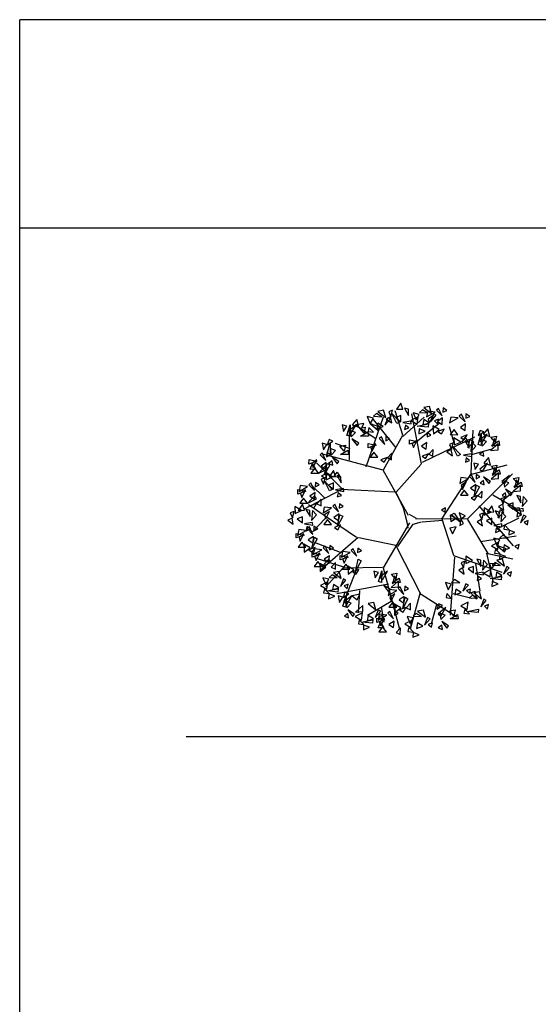
# Model space of a CAD drawing. Extents: x 187256 to 187773, y 1652141 to 1670917.
# Drawn here: x 187463 to 187473, y 1670639 to 1670658 of the extents above; entities that cross this region are included whole.
import ezdxf

# ---------------------------------------------------------------- set-up
doc = ezdxf.new("R2010")
doc.units = 0
doc.header["$LTSCALE"] = 2.5
doc.header["$MEASUREMENT"] = 0
for name, color, linetype in [('ARV1', 72, 'CONTINUOUS'), ('BR', 12, 'CONTINUOUS'), ('TXT', 5, 'CONTINUOUS')]:
    doc.layers.add(name, color=color, linetype=linetype)

# ---------------------------------------------------------------- blocks, each defined once
blk = doc.blocks.new('ARV1')
at = {"layer": 'ARV1', "color": 32}
for p, q in [((-0.0003244494821639243, 0.003157934068144685), (-0.0006070927207653121, 0.004054905267680597)), ((-0.001680835000817726, 0.001988239213285725), (-0.001032675143882056, 0.003829452886662255)), ((-0.0005681914903887808, 0.002691397480135693), (-0.001406153510683072, 0.00373537152423542)), ((-0.0003136431289987307, 0.003103399882462776), (0.0004691883865413082, 0.003820406706046109)), ((0.0003747550357027229, 0.002094621579257216), (1.293262398549544e-05, 0.003943572629254932)), ((0.0002259280840193334, 0.002945617029422865), (0.001028337813850921, 0.003592896358176612)), ((0.001602940122370722, 0.002783456824128949), (0.001403074279523242, 0.003463180738029203)), ((0.002213287509354789, 0.001761055434324144), (0.002284924375220765, 0.00333588560205933)), ((-0.002289515937696773, 0.002227668021833162), (-0.002297012840206225, 0.003241291396056001)), ((-0.00103555923783949, 0.001871227165090916), (-0.0003244494821639243, 0.003157934068144685)), ((0.0004056776578669208, 0.002152990254548515), (0.002346463022059542, 0.003089495351769722)), ((0.002267380652968054, 0.002447175471865792), (0.002936966052282219, 0.002631857048039921)), ((-0.002532487468235534, 0.001128521721496023), (-0.003516675348472109, 0.002130275862519015)), ((-0.0005754333404079937, 0.001036210135345828), (0.0003592458054888503, 0.002085667321018336)), ((0.002178200064850255, 0.001706210602611558), (0.003537838539438898, 0.002057665238481166)), ((0.001137272544518009, 7.541632088359229e-05), (0.002232293208462632, 0.001761055434324144)), ((-0.002597528208017064, 0.001131485923935971), (-0.003997189572854776, 0.000406110185754871)), ((-0.003218772162381089, 0.0008352719417035193), (-0.003713503798615125, 0.001322809119425949)), ((-0.0005997144317473335, 0.001042449186255512), (-0.002607031057571429, 0.001147945342179435)), ((0.003360939340057545, 0.0007234807609119986), (0.003802456350084693, 0.001093963195538672)), ((-0.000567449310498791, 0.001022213883422163), (-0.0003122539183801898, 0.0004641561896951973)), ((0.003008602918147307, 0.0009462179345993693), (0.003890174961348247, 0.0004458987555111538)), ((-0.002033148793215478, -0.0006299175376962562), (-0.003814578680278569, 0.0005825993423764775)), ((-0.0003122539183801898, 0.0004641561896951973), (-0.0001743897410286799, -5.235596144070875e-05)), ((0.002496911019108428, 0.0005387991847378704), (0.003767368905579271, -0.0009431305537714874)), ((-0.003177780090961146, 9.170888677112465e-05), (-0.003666505346534787, -0.0004212419674336498)), ((0.000180537183641416, 7.115781383082442e-05), (-7.612484866159619e-05, 0.0002160057866495979)), ((0.000397599930960002, -5.235596144070875e-05), (0.001164652747500217, 9.400926195057835e-06)), ((0.001119728822265298, 5.75078044067201e-05), (0.001561245832294222, -0.001276676673163335)), ((0.002072937731333102, 3.848000564876664e-05), (0.002831703718765066, -0.001220712559171444)), ((0.003238133284287681, -0.0002760383149860157), (0.003979355549466934, 9.444411964154575e-05)), ((-0.0001743897410286799, -5.235596144070875e-05), (-0.0001347904560451418, -0.000280295019441601)), ((-0.00196713872654497, -0.000627512976396849), (-0.003387466100338354, -0.001865335901600984)), ((-0.0005754333404079937, -0.0009211945265332755), (-0.001951629496331986, -0.0006364672346357292)), ((0.00254954218586656, -0.0007763574940751194), (0.003872631239096425, -0.0005726481191439259)), ((-0.002629708929053454, -0.001181898622405475), (-0.003591474136013684, -0.0008106310765041425)), ((-0.0005686959713204764, -0.000945342093919832), (0.0003435999905598841, -0.002736477363284306)), ((-0.002496567281558004, -0.001728072426548932), (-0.003508929163237529, -0.001408623859000313)), ((0.001596333276799644, -0.001350549303632986), (0.001436977799670114, -0.003499571280926927)), ((0.001561245832294222, -0.001294585189641095), (0.003343395617803946, -0.001905713314433788)), ((0.002779072552006934, -0.001202804042693684), (0.003008602918147307, -0.002239259433826524)), ((0.002831703718765066, -0.001220712559171444), (0.003749825183326561, -0.001424421934102638)), ((-0.002538392095150055, -0.001764698095753969), (-0.003173870321110162, -0.002457959920358688)), ((-0.001068516352043414, -0.001737183757520411), (-0.002538392095150055, -0.001764698095753969)), ((-0.002012488554027581, -0.001742516572841302), (-0.002497615586963153, -0.00299019999187311)), ((0.002372642986484319, -0.001591194993799006), (0.002531998463613849, -0.002609741868454085)), ((-0.0008472138768396142, -0.002354514984804323), (-0.002765831620247017, -0.002713798919672383)), ((-0.001923494984146235, -0.002589013546437924), (-0.001973258916692533, -0.003416172075247692)), ((0.0003231495448372534, -0.002662208910888308), (-5.230104951747805e-05, -0.004015417687780909)), ((0.0003531028401133618, -0.002720017945039954), (0.001681127339085986, -0.003569472374594929)), ((0.001543702110041512, -0.002702642297680802), (0.002232293208462632, -0.00286941535737717)), ((-0.0007502248390003352, -0.00300136254321326), (-0.001624299979692712, -0.003514666738347882)), ((0.0009202536508632342, -0.003109924000350928), (0.0007453998877839929, -0.003782142754246598))]:
    blk.add_line(p, q, dxfattribs=at)
at = {"layer": 'ARV1'}
for p, q in [((-0.001345776158690359, 0.003037575274643212), (-0.002037234491324202, 0.003494251368826307)), ((-0.002272788097869682, 0.002644168900729271), (-0.002814393802927473, 0.002841292630303416)), ((-0.001119289100735887, -0.003195126248421998), (-0.001019200405707021, -0.003762732412622816))]:
    blk.add_line(p, q, dxfattribs=at)
for points in [[(-0.0009528452366072138, 0.003812869295102717), (-0.001029831295177086, 0.004077865384252144), (-0.001245121346135303, 0.004035705177813265)], [(-0.0007586688610383696, 0.003837515192919527), (-0.0006990317735895424, 0.004077477045324018), (-0.0008430720663814562, 0.004023792197270781)], [(-0.0003170453809313578, 0.004120987336461157), (-0.0003876280770191975, 0.004341691263297642), (-0.0005538772926318991, 0.004110730704964149)], [(-0.0001099100257424546, 0.003887127258139111), (-0.0001156029537860981, 0.004113418983821449), (-0.0002590912930755529, 0.004155356403094723)], [(0.0005985549091689357, 0.003976422522000478), (0.000403754614403784, 0.004091718661143107), (0.0002920464942595125, 0.003992376089497762)], [(0.0007459718682016891, 0.003951660297803139), (0.000668985809632705, 0.004216656386952566), (0.0004536957586744883, 0.004174496180513687)], [(0.0008781422374188885, 0.004009903040195661), (0.0006040876989152899, 0.004042212333042139), (0.000559063271109661, 0.003827503018038358)], [(0.0009994749978692319, 0.00414685467504694), (0.0009207194894593762, 0.004077597629631891), (0.001133058261724162, 0.003864957118399959)], [(0.001167206310126456, 0.004163144729021129), (0.001161543103804785, 0.004000793623810894), (0.00130698426056286, 0.004067502995741323)], [(-0.001946036641405247, 0.003446694547763807), (-0.002022059437833956, 0.003730992246843146), (-0.002197496660361953, 0.003531760001031836)], [(-0.001408406764436432, 0.003786226107879154), (-0.00163291646113306, 0.003843563149982687), (-0.001525430213740631, 0.003580070668460111)], [(-0.001100262195640855, 0.003837631519300055), (-0.001295062490406007, 0.003952927658443572), (-0.001406770610550279, 0.003853585086798228)], [(-0.0007794501499112094, 0.003754460965591067), (-0.0008739129113073396, 0.003800021421622946), (-0.0009870549921422445, 0.003521628514444375)], [(-0.0007295985438360297, 0.003605519956688008), (-0.0007762247581770687, 0.003834868624094101), (-0.0009316506297110116, 0.003750572648770545)], [(-0.0005418852048717504, 0.003591221488510543), (-0.0007241193014269065, 0.003958861786309109), (-0.0004349513894195134, 0.003643879731575206)], [(-0.0003896122015780712, 0.003651087494257022), (-0.0003878377809098943, 0.003884377086975421), (-0.0005809966464362937, 0.0038061371392486)], [(-1.010130939027576e-05, 0.00357109572517289), (-2.16325873787504e-05, 0.00367533582337054), (-0.0003176241961759807, 0.003623444506707374)], [(0.0002429978537556998, 0.003829327063469501), (-2.139045558857688e-05, 0.003700085161747468), (0.0002078434954611019, 0.003566206475970057)], [(0.0002904103403733593, 0.003925017110578688), (6.590064367673065e-05, 0.00398235415268311), (0.0001733868910682723, 0.003718861671160534)], [(0.0006501222828867448, 0.003614084443311016), (0.0004533552543910524, 0.00373942365958535), (0.0004171291472423455, 0.003534193286802045)], [(0.0007979168919374224, 0.00388377286339403), (0.0006158516203780273, 0.003749264159459864), (0.0006638386965245324, 0.003607684177929338)], [(0.0009193669548985817, 0.003893251968291489), (0.0008249041935024515, 0.003938812424323368), (0.0007117621126675466, 0.003660419517143909)], [(0.0009997016088969524, 0.003745111824045688), (0.0008479660224574026, 0.003687092300810102), (0.000966056258394854, 0.003579120237022559)], [(0.001151725510111223, 0.003790137725726561), (0.0009596442522039617, 0.003657729368740315), (0.001134556989429658, 0.003544427245601556)], [(0.001727550789823784, 0.003791642995626399), (0.001453496251320185, 0.003823952288472876), (0.001408471823514557, 0.003609242973469096)], [(0.001848883550274127, 0.003928594630477678), (0.001770128041864272, 0.003859337585062628), (0.00198246681412817, 0.003646697073831584)], [(0.002016614862531352, 0.003944884684451866), (0.002010951656209681, 0.003782533579241631), (0.002156392812967756, 0.003849242951172061)], [(-0.002514745637765881, 0.003287756464026126), (-0.002391939581996905, 0.003486988709838323), (-0.002562990873961279, 0.003531760001031836)], [(-0.002387553651433283, 0.003148965461325703), (-0.002269133526227041, 0.003541833541550021), (-0.002273519456790662, 0.003114267710651264)], [(-0.002239893989139485, 0.003218360962676359), (-0.002051298974921512, 0.003531760001031836), (-0.00233492248467515, 0.003307903545063384)], [(-0.002235508058575864, 0.003088524218214816), (-0.002074690604592089, 0.003257535842470682), (-0.002269133526227041, 0.003332527755219639)], [(-0.001861241983850181, 0.003381776175533036), (-0.001761827557750895, 0.003591081961863418), (-0.002041065136940912, 0.003536237130150832)], [(-0.001913873150608314, 0.003417593208487668), (-0.001709196390992762, 0.003456768088281992), (-0.001751593719770295, 0.003232911632314428)], [(-0.00159077626578652, 0.003114267710651264), (-0.001889019544083492, 0.003114267710651264), (-0.001620015802874075, 0.003277682923507941)], [(-0.001402592775340938, 0.003261484312443885), (-0.001574299609159002, 0.003439402934373392), (-0.001605262486139569, 0.003288834115864114)], [(-0.001175268496809156, 0.003446037305784744), (-0.001519069805501427, 0.003570888003706196), (-0.001244879459497472, 0.003335571913475777)], [(-0.001048694821923046, 0.003475293440610594), (-0.001245461850418739, 0.003600632656884928), (-0.001281687957567446, 0.003395402284101623)], [(-9.300407994539128e-05, 0.003424377322766903), (-0.0002227193340433864, 0.003522172548228619), (-0.0002515388227091186, 0.003364779068517842)], [(0.0006200277210095528, 0.003453257444577362), (0.0002117248639303959, 0.003493969008209641), (0.0006321636654580409, 0.003571834214233904)], [(0.0005082675018734939, 0.003301763559433235), (0.0002891481814386587, 0.003383992134253555), (0.0002780839858433914, 0.003207525149880874)], [(0.0007949069121004904, 0.003499001718951122), (0.0008109633991408849, 0.003205153396678151), (0.001023555553621325, 0.003364138561623209)], [(0.001210806849254897, 0.00338090979402339), (0.0009800594357058934, 0.003292062149431674), (0.001106677416558011, 0.003204898190234617)], [(0.001574649418504936, 0.003361680979034221), (0.001434394285821039, 0.003177234135569806), (0.001718943734549949, 0.003173601997629172)], [(0.002001134062516119, 0.003571877681158186), (0.001809052804608857, 0.003439469324171052), (0.001983965541834554, 0.003326167201032293)], [(0.00247351938943785, 0.003140011203087711), (0.002681120102761891, 0.00327432507666825), (0.00253930834788596, 0.003333647037499832)], [(0.002904802561485287, 0.00310979058153138), (0.002828779765056577, 0.003394088280611607), (0.002653342542529469, 0.003194856034799409)], [(-0.003114156148068314, 0.002803107236855285), (-0.002906555434744273, 0.002937421110435823), (-0.003048367189620205, 0.002996743071267405)], [(-0.002013287576707601, 0.002770648050740343), (-0.001950422571968868, 0.002854594221728179), (-0.002201882590924686, 0.003019128716865049)], [(-0.001114543533589529, 0.003096967896556224), (-0.001193299041998497, 0.003027710851141174), (-0.0009809602697345987, 0.002815070339909242)], [(-0.0009468122213314167, 0.003113257950530413), (-0.000952475427653976, 0.002950906845320178), (-0.0008070342708959011, 0.003017616217250607)], [(-6.935585033351899e-05, 0.002986168326742922), (0.0002225386089453885, 0.002924958215722251), (-7.427735086862342e-05, 0.002820230804902346)], [(0.0002131261501783221, 0.002972677087603737), (3.106087861892703e-05, 0.00283816838366957), (7.904795476543214e-05, 0.002696588402139044)], [(0.0005824155683682442, 0.003252048953230835), (0.0005767523620456849, 0.003089697848020601), (0.0007221935188037598, 0.00315640721995103)], [(0.001822287765632868, 0.002901549289234362), (0.00157241413733944, 0.00305700930712427), (0.001580636844024763, 0.002791671609248647)], [(0.002060215401659793, 0.003162649749455015), (0.001829467988110789, 0.003073802104863299), (0.001956085968963794, 0.002986638145665355)], [(0.001865655982442593, 0.002902308142725518), (0.001988215293957207, 0.003070850310430417), (0.002110351493291862, 0.002878517278483317)], [(0.002135686422611638, 0.002678302395911603), (0.002129993494567994, 0.00290459412159394), (0.001986505155279428, 0.002946531540866326)], [(0.002308823894347167, 0.00290191257016148), (0.002091204017636183, 0.002697974730833552), (0.002175745790772954, 0.003001158228359779)], [(0.00246328555145725, 0.002812061495094165), (0.002581705676663493, 0.003204929575318483), (0.002577319746099871, 0.002777363744418837)], [(0.002610945213751048, 0.002881456996443932), (0.002799540227969022, 0.003194856034799409), (0.002515916718215383, 0.002970999578831846)], [(0.00261533114431467, 0.00275162025198239), (0.002776148598298445, 0.002920631876238255), (0.002581705676663493, 0.0029956237889881)], [(0.002936966052282219, 0.003080689242256129), (0.003141642811897771, 0.003119864122050453), (0.003099245483119351, 0.002896007666082001)], [(0.003260062937103125, 0.002777363744418837), (0.002961819658807041, 0.002777363744418837), (0.00323082340001557, 0.002940778957275514)], [(0.002980825357913996, 0.002732592453225324), (0.003131408973917171, 0.00290160407748119), (0.003055386177487573, 0.003030321539663428)], [(-0.0032515819723824, 0.00261394853156216), (-0.003128775916612536, 0.002813180777374358), (-0.003299827208576911, 0.002857952068567871)], [(-0.003124389986049803, 0.002475157528861738), (-0.003005969860842672, 0.002868025609086056), (-0.003010355791406294, 0.002440459778187298)], [(-0.002972344393191495, 0.002414716285750851), (-0.002811526939208608, 0.002583727910006717), (-0.003005969860842672, 0.002658719822755673)], [(-0.002650709485224834, 0.002743785276023702), (-0.002446032725609282, 0.002782960155818026), (-0.002488430054386814, 0.002559103699850462)], [(-0.00232761260040304, 0.002440459778187298), (-0.002625855878699124, 0.002440459778187298), (-0.002356852137490595, 0.002603874991043975)], [(-0.00159858364003318, 0.002847377324042499), (-0.001306689180753384, 0.002786167213021828), (-0.001603505140568284, 0.002681439802201924)], [(-0.001316101639520451, 0.002833886084903314), (-0.001498166911081622, 0.002699377380970036), (-0.001450179834934229, 0.00255779739943951)], [(0.0005669347683530113, 0.002879041949936267), (0.0003748535104448614, 0.002746633592950021), (0.000549766247671446, 0.002633331469811262)], [(0.0007993385787545826, 0.002626741370640007), (0.0006382572112069163, 0.002456954421395929), (0.0007964786099994292, 0.002378030394875497)], [(0.001515997904518063, 0.002396695094459611), (0.001469371690177024, 0.002626043761866592), (0.001313945818643081, 0.002541747786543036)], [(0.001486927587315723, 0.00262869033069113), (0.00154656467476455, 0.002868652183096509), (0.001402524381973524, 0.002814967335042384)], [(0.00170371124348323, 0.002382396626283034), (0.001521477146927186, 0.002750036924080712), (0.001810645058934579, 0.002435054869346809)], [(0.002192953138881126, 0.002540224697620497), (0.002376666830557372, 0.002746135017831941), (0.002226655919443932, 0.002906210048975177)], [(0.002928194191154976, 0.002592682168245597), (0.003203045839782259, 0.002617306378401851), (0.003203045839782259, 0.002836685705250419)], [(-0.003788624967920651, 0.002253038433447374), (-0.003496730508640855, 0.002191828322426703), (-0.003793546468454867, 0.002087100911606798)], [(-0.003506142967407921, 0.002239547194308189), (-0.003688208238968205, 0.002105038490374023), (-0.003640221162820811, 0.001963458508843496)], [(-0.003304584861477, 0.002502629005961099), (-0.003383340369885968, 0.002433371960546049), (-0.003171001597621181, 0.002220731449314117)], [(-0.003136853549217999, 0.002518919059935287), (-0.003142516755540559, 0.002356567954725053), (-0.002997075598783372, 0.002423277326655482)], [(-0.002910941365307007, 0.002046472415682787), (-0.002938718925541206, 0.002206529781700661), (-0.003067372888728048, 0.002111390787913558)], [(-0.002750123911323232, 0.002096840118276377), (-0.0026872589065845, 0.002180786289264214), (-0.002938718925541206, 0.002345320784400196)], [(-0.00138877766535872, 0.002530054245112767), (-0.00152903279804173, 0.002345607401648353), (-0.001244483349313708, 0.002341975263707718)], [(-0.0009032116822029757, 0.002331023015532674), (-0.00113395909575198, 0.002242175370941846), (-0.001007341114899862, 0.002155011411743901)], [(-0.0007298892109450783, 0.002487950367939584), (-0.0008909705784927446, 0.002318163418695507), (-0.0007327491797011199, 0.002239239392175962)], [(0.0006260161074966852, 0.002469814018233096), (0.0003952686939476813, 0.00238096637364138), (0.0005218866747989104, 0.002293802414444324)], [(0.002235495138963817, 0.002362270862944493), (0.002223963860975342, 0.002466510961143031), (0.001927972252179, 0.002414619644478977)], [(0.002152592368409589, 0.002215552460538506), (0.002022877114310706, 0.002313347686000222), (0.001994057625644974, 0.002155954206289445)], [(0.002676734172199158, 0.002383376381915214), (0.002648956611965847, 0.0025434337479322), (0.002520302648779005, 0.002448294754145985)], [(0.002923808260592242, 0.002039756722004293), (0.002847785464163533, 0.002324054421083632), (0.002672348241635536, 0.002124822175272323)], [(-0.003534659133303197, 0.00188985898817795), (-0.00374301893665363, 0.0018935249780061), (-0.003655580842389927, 0.002103914678414087)], [(-0.003578818993245303, 0.001935715354516754), (-0.0037190741259292, 0.001751268511053228), (-0.003434524677201178, 0.001747636373112593)], [(-0.003174688893989863, 0.002017939048049699), (-0.003423589824979256, 0.001749917848920868), (-0.003100060623946188, 0.001910799371297012)], [(-0.003152334349233232, 0.00214591205664072), (-0.00334441560714227, 0.002013503699654473), (-0.003169502869915686, 0.001900201576515714)], [(-0.003015930098502206, 0.002055552294807805), (-0.003212459849506022, 0.001695351362711373), (-0.00312041559300047, 0.002112915287139083)], [(-0.002809715917679423, 0.001624987852416604), (-0.002880298613766374, 0.001845691779253089), (-0.003046547829379964, 0.001614731220919596)], [(0.002355099264232496, 0.001880818638266613), (0.002477905320001472, 0.00208005088407881), (0.002306854028037097, 0.002124822175272323)], [(0.002629950912858003, 0.001811423136916845), (0.002818545927075089, 0.002124822175272323), (0.002534922417322338, 0.001900965719303871)], [(0.002955971751389175, 0.002010655382728155), (0.003160648511004727, 0.002049830262522478), (0.003118251182227194, 0.001825973806554915)], [(0.003279068636210969, 0.001707329884891751), (0.002980825357913996, 0.001707329884891751), (0.003249829099122525, 0.001870745097748427)], [(0.002999831057020952, 0.00166255859369735), (0.003150414673024127, 0.001831570217954104), (0.003074391876595417, 0.001960287680135453)], [(-0.003251339397786435, 0.001341515708874974), (-0.003191702310336719, 0.001581477561279465), (-0.003335742603128633, 0.001527792713226228)], [(-0.003093253010090447, 0.001736684124937549), (-0.00332400042363945, 0.001647836480345832), (-0.003197382442787333, 0.001560672521148776)], [(-0.003034555741618927, 0.00109522200446599), (-0.003216789838174083, 0.001462862302264556), (-0.00292762192616669, 0.001147880247530653)], [(-0.002915979219468401, 0.001614374667418206), (-0.00316585284776183, 0.001769834685308114), (-0.003157630141077394, 0.001504496987431603)], [(-0.002872611002659564, 0.001615133520909362), (-0.00275005169114495, 0.001783675688614261), (-0.002627915491809407, 0.001591342656666273)], [(-0.002602580562489631, 0.001391127774094558), (-0.002608273490533275, 0.001617419499777784), (-0.00275176182982273, 0.00165935691905017)], [(0.002104740818258843, 0.001553078435945432), (0.001830686279755245, 0.001585387728791909), (0.001785661851949616, 0.001370678413788129)], [(0.002226073578708299, 0.001690030070796711), (0.002147318070299331, 0.001620773025381661), (0.002359656842563229, 0.001408132514149729)], [(0.002393804890966411, 0.001706320124770899), (0.002388141684643852, 0.001543969019560665), (0.002533582841401927, 0.001610678391491094)], [(0.002695739871306113, 0.00131334252238724), (0.002667962311072802, 0.001473399888405114), (0.00253930834788596, 0.001378260894618011)], [(0.002856557325289888, 0.00136371022498083), (0.002919422330029509, 0.001447656395968666), (0.002667962311072802, 0.001612190891104648)], [(0.002947199890262819, 0.001522648308717622), (0.003222051538890103, 0.001547272518873877), (0.003222051538890103, 0.001766651845723333)], [(0.003441348067048988, 0.001355875249021254), (0.003629943081266074, 0.001669274287376732), (0.003346319571513323, 0.001445417831409168)], [(0.003445733997611722, 0.001226038504559712), (0.003606551451595497, 0.001395050128815578), (0.003412108529961433, 0.001470042041565423)], [(0.003767368905579271, 0.001555107494833452), (0.003972045665194823, 0.001594282374627776), (0.003929648336417291, 0.001370425918659324)], [(0.003811228211211048, 0.001207010705802647), (0.003961811827214223, 0.001376022330058513), (0.003885789030786402, 0.001504739792239862)], [(-0.004203826394568733, 0.001143829694125964), (-0.003911931935289825, 0.001082619583104405), (-0.004208747895104725, 0.0009778921722853884)], [(-0.003841119048575425, 0.001256468631787522), (-0.004115173587079024, 0.001288777924633999), (-0.004160198014884653, 0.001074068609630219)], [(-0.003921344394056892, 0.001130338454985891), (-0.004103409665617175, 0.0009958297510526126), (-0.00405542258947067, 0.0008542497695220863)], [(-0.00371978628812597, 0.001393420266638801), (-0.003798541796534938, 0.001324163221223751), (-0.00358620302427104, 0.001111522709992707)], [(-0.003552054975867858, 0.001409710320612989), (-0.003557718182189529, 0.001247359215402755), (-0.003412277025431454, 0.001314068587333184)], [(-0.00288228273832436, 0.001155088010212468), (-0.002880508317657071, 0.001388377602930868), (-0.003073667183183471, 0.001310137655204047)], [(-0.002502771846137453, 0.001075096241128337), (-0.002514303124126815, 0.001179336339325987), (-0.002810294732923158, 0.001127445022662821)], [(0.001951839446939108, 0.001123116419353254), (0.001811584314256098, 0.0009386695758888397), (0.00209613376298412, 0.0009350374379482052)], [(0.002024515472777377, 0.001426948259143801), (0.001842450201217094, 0.001292439555209635), (0.001890437277363599, 0.001150859573679108)], [(0.002378324090951178, 0.001333313121476332), (0.002186242833043028, 0.001200904764490085), (0.002361155570269613, 0.001087602641351326)], [(0.002514728341682204, 0.001242953359643417), (0.002318198590679277, 0.0008827524275469845), (0.002410242847184829, 0.001300316351974695)], [(0.003667954479480873, 0.0009081623370852387), (0.003730819484219605, 0.0009921085080730752), (0.003479359465262899, 0.001156643003209945)], [(0.003758597044452916, 0.00106710042082292), (0.004033448693079311, 0.001091724630979174), (0.004033448693079311, 0.001311103957827742)], [(0.004090465790401066, 0.00125178199699616), (0.003792222512104093, 0.00125178199699616), (0.00406122625331351, 0.001415197209852836)], [(-0.003994020419895161, 0.0008265066151953437), (-0.004134275552577282, 0.0006420597717309295), (-0.003849726103850148, 0.000638427633790295)], [(-0.003589890320638833, 0.0009087303087274012), (-0.003838791251628226, 0.0006407091095985695), (-0.003515262050595158, 0.0008015906319747135)], [(-0.003567535775883091, 0.00103670331731931), (-0.00375961703379124, 0.0009042949603321748), (-0.003584704296564656, 0.0007909928371934161)], [(-0.003335131965480631, 0.0007844027380221608), (-0.003496213333029186, 0.0006146157887780834), (-0.003337991934236673, 0.0005356917622585389)], [(-0.002585674616692568, 0.0009283778387223496), (-0.002715389870790563, 0.001026173064184066), (-0.002744209359456296, 0.0008687795844732893)], [(0.002437405430094852, 0.0009240851897731606), (0.002206658016545848, 0.0008352375451814442), (0.002333275997397966, 0.0007480735859843879)], [(0.002610727901353638, 0.001081012542180071), (0.002449646533805083, 0.0009112255929359936), (0.002607867932597596, 0.000832301566416449)], [(0.003393345405449555, 0.0006083858155794264), (0.003452982492898382, 0.0008483476679839175), (0.003308942200107357, 0.0007946628199306804)], [(0.003507137025497098, 0.0008577946344925369), (0.003479359465262899, 0.001017852000509523), (0.003350705502076057, 0.000922713006723308)], [(0.00404210424074547, 0.0006579978807990106), (0.004036411312702715, 0.0008842896064813477), (0.00389292297341326, 0.0009262270257546223)], [(0.004099370957014958, 0.0005199201825087929), (0.004283084648691204, 0.000725830502719349), (0.004133073737577764, 0.0008859055338625854)], [(-0.004066555003879646, 0.0003663749253954851), (-0.004316428632173075, 0.000521834943285393), (-0.004308205925487751, 0.0002564972454097703)], [(-0.003960291702090668, 0.0003769881103938832), (-0.00403087439817762, 0.0005976920372303685), (-0.004197123613789433, 0.0003667314788977638)], [(-0.003753156346899988, 0.0001431280320727257), (-0.003758849274943632, 0.0003694197577550629), (-0.003902337614233087, 0.0004113571770274493)], [(-0.003508454436739417, 0.0006274753856152504), (-0.003739201850287532, 0.0005386277410244222), (-0.003612583869436303, 0.0004514637818264777)], [(-0.003695889630631388, 5.050333781619898e-06), (-0.003512175938955142, 0.0002109606539930642), (-0.003662186850068583, 0.0003710356851363006)], [(-0.002953699097956619, 0.0004640167776603921), (-0.003227753636460218, 0.0004963260705068695), (-0.003272778064265847, 0.0002816167555030891)], [(-0.002832366337506276, 0.000600968412511671), (-0.002911121845916131, 0.0005317113670966211), (-0.002698783073651345, 0.0003190708558655775)], [(-0.002664635025249051, 0.0006172584664858594), (-0.002670298231570722, 0.0004549073612756249), (-0.002524857074812648, 0.000521616733206054)], [(0.001107076477593782, 0.0003821495164049171), (0.001248436025386379, 0.0003021030829002402), (0.001256486577298599, 0.0004619106515459936)], [(0.002936314128683559, 0.0003070529645639031), (0.002686440500391019, 0.000462512982453811), (0.002694663207075454, 0.0001971752845781882)], [(0.003042577430473425, 0.0003176661495623012), (0.002971994734386474, 0.0005383700763987864), (0.002805745518772884, 0.0003074095180661818)], [(0.003422850257397858, 0.0003074162454910212), (0.003205230380686874, 0.0001034784061630933), (0.003289772153823645, 0.0004066619036893204)], [(0.003422415722651895, 0.0003763905793479072), (0.003375789508311744, 0.0006057392467540001), (0.003220363636777801, 0.000521443271430444)], [(0.00376240206491163, 0.0004219581169169206), (0.00376417648557803, 0.0006552477096353204), (0.003571017620051631, 0.000577007761908499)], [(0.004067583281392562, 0.0002076610717358651), (0.003990597222823578, 0.0004726571608861807), (0.003775307171865361, 0.0004304969544464132)], [(0.004141912957098537, 0.0003419663478327895), (0.004130381679109174, 0.0004462064460304394), (0.003834390070312832, 0.0003943151293672731)], [(-0.004372844864994452, -0.0001384792693792658), (-0.004419471079334603, 9.086939802682714e-05), (-0.004574896950869434, 6.573422704159171e-06)], [(-0.004401915182196792, 9.351596685225338e-05), (-0.004342278094747964, 0.0003334778192576326), (-0.004486318387539878, 0.0002797929712035074)], [(-0.004032858522735605, -9.291173180936418e-05), (-0.004031084102068316, 0.0001403778609090356), (-0.004224242967594716, 6.2137913181326e-05)], [(-0.003106600469274579, 3.405476106821403e-05), (-0.003246855601958476, -0.0001503920823962002), (-0.002962306153230454, -0.0001540242203368347)], [(-0.003033924443438085, 0.0003378866008587611), (-0.00321598971499748, 0.0002033778969254829), (-0.003168002638850975, 6.17979153949566e-05)], [(-0.002680115825264284, 0.0002442514631921799), (-0.002872197083171546, 0.0001118431062050451), (-0.002697284345944961, -1.459016933713642e-06)], [(-0.002543711574531482, 0.0001538917013583774), (-0.002740241325535298, -0.0002063092307380554), (-0.002648197069030633, 0.0002112546936896553)], [(0.001430713552605045, 0.0001960502865465674), (0.001459373435990674, -3.547896370803549e-05), (0.001640681322167215, 6.72794284650724e-05)], [(0.001573880459808219, 0.0002752604049540697), (0.001802496175855151, -6.547924476207889e-05), (0.001474725820102218, 0.0002091083915731762)], [(0.001761855602949947, 0.0002855603747848878), (0.001837989034124465, 6.42494718399167e-05), (0.001981096413208316, 0.0001680920981999012)], [(0.001820928112767906, 5.933634520283171e-05), (0.001793089343653964, -0.0001863530435446403), (0.001928899802295714, -0.0001143447927567376)], [(0.002630024267567865, -0.0001978012302108478), (0.002583398053228603, 3.154743719613329e-05), (0.00242797218169466, -5.274853812742286e-05)], [(0.002600953950366414, 3.419400602067135e-05), (0.002660591037815241, 0.0002741558584260506), (0.002516550745023327, 0.0002204710103719254)], [(0.0029700106098276, -0.0001522336926409462), (0.002971785030494889, 8.105590007745356e-05), (0.00277862616496849, 2.815952350632145e-06)], [(0.003249712785662329, 8.38060712411437e-05), (0.003244019857619573, 0.0003100977969234808), (0.00310053151832923, 0.0003520352161958673)], [(0.003306979501931817, -5.427162704996213e-05), (0.003490693193608063, 0.0001516386931614822), (0.003340682282494623, 0.0003117137243047186)], [(0.004059010186543421, 0.0001952479454268019), (0.003929294932445426, 0.0002930431708885184), (0.003900475443778806, 0.0001356496911777416)], [(0.004240978368089454, 0.0001492527422251033), (0.004146515606693324, 0.0001948131982560941), (0.004033373525857531, -8.357970892247657e-05)], [(0.004321313022086937, 1.112597978414342e-06), (0.004169577435647387, -5.690692525717189e-05), (0.004287667671585726, -0.0001648789890438263)], [(-0.00389813614589718, -0.0003676099562610613), (-0.004172190684400778, -0.0003353006634145839), (-0.004217215112206407, -0.0005500099784183643)], [(-0.00365334763054781, -0.0001729035008943836), (-0.003664878908536284, -6.866340269584548e-05), (-0.003960870517334403, -0.0001205547193598999)], [(-0.003736250401102925, -0.0003196219033003711), (-0.003865965655201808, -0.0002218266778386546), (-0.003894785143866653, -0.0003792201575494314)], [(-0.003776803385447725, -0.0002306583214097824), (-0.003855558893855804, -0.0002999153668248322), (-0.003643220121591906, -0.0005125558780567641)], [(-0.003609072073188724, -0.000214368267435594), (-0.003614735279511283, -0.0003767193726458284), (-0.003469294122753208, -0.0003100100007153994)], [(-0.00262103448612061, -0.0001649764685118793), (-0.002851781899669614, -0.0002538241131027075), (-0.002725163918817497, -0.000340988072300652)], [(0.001420037569938248, -0.0002792999301941546), (0.001518795746886514, -0.0004889161576044909), (0.001653510140614767, -0.0002382498189790194)], [(0.003349521502014507, -0.0002322254617259656), (0.003337990224026033, -0.0001279853635274275), (0.003041998615228803, -0.000179876680191482)], [(0.00326661873146028, -0.0003789438641319531), (0.003136903477361397, -0.0002811486386702367), (0.003108083988696553, -0.0004385421183810134)], [(0.003617835742659725, -0.0003437239109229662), (0.003446128908841661, -0.0001658052889934591), (0.003415166031861094, -0.0003163741075018489)], [(0.003829878915063478, -0.0004422356666340388), (0.003610759594629531, -0.0003600070918128306), (0.003599695399034264, -0.0005364740761863995)], [(-0.004260843491890487, -0.0004802488939235072), (-0.003968949032610691, -0.0005414590049441781), (-0.004265764992425591, -0.0006461864157640829)], [(-0.003978361491378646, -0.0004937401330626923), (-0.004160426762938929, -0.0006282488369959704), (-0.004112439686791536, -0.0007698288185264968)], [(-0.003624552873203957, -0.0005873752707292734), (-0.003816634131112107, -0.0007197836277164082), (-0.00364172139388641, -0.000833085750855167)], [(-0.003488148622472043, -0.000677735032563076), (-0.003684678373476746, -0.001037935964659509), (-0.003592634116971194, -0.000620372040231798)], [(0.003272843123343083, -0.0007110500925209262), (0.003048333426647343, -0.0006537130504165045), (0.003155819674038884, -0.0009172055319390804)], [(0.003580987692140436, -0.0006596446810991363), (0.003386187397374396, -0.0005443485419565075), (0.003274479277230125, -0.0006436911136018519)], [(-0.004051037517216027, -0.0007975719728532393), (-0.004191292649899925, -0.0009820188163176535), (-0.003906743201171903, -0.000985650954258288)], [(-0.003981371471215578, -0.0008785112775056003), (-0.003965314984175183, -0.001172359599778572), (-0.003752722829694743, -0.001013374434832626)], [(-0.003565471534060283, -0.0009966032024333327), (-0.003796218947609287, -0.001085450847025049), (-0.003669600966758058, -0.001172614806222105)], [(-0.003311883427283835, -0.001081712050799544), (-0.003585937965786545, -0.001049402757953066), (-0.003630962393593062, -0.001264112072956847)], [(-0.003190550666833492, -0.0009447604159482648), (-0.003269306175242459, -0.001014017461363315), (-0.003056967402979449, -0.001226657972594358)], [(-0.003022819354575379, -0.0009284703619740764), (-0.003028482560897938, -0.001090821467184311), (-0.002883041404139863, -0.001024112095253882)], [(-0.00215254710021151, -0.00104325725657417), (-0.002231302608620478, -0.00111251430198922), (-0.00201896383635658, -0.001325154813220264)], [(-0.001984815787953398, -0.001026967202599982), (-0.001990478994275957, -0.001189318307810217), (-0.00184503783751877, -0.001122608935879787)], [(0.003225430636726312, -0.0008067401396301133), (0.002961042327382035, -0.0009359820413521458), (0.003190276278431714, -0.001069860727129557)], [(0.003278657112439465, -0.001235791887956195), (0.003106950278622289, -0.001057873266025799), (0.003075987401640834, -0.001208442084535077)], [(0.003505981390971247, -0.001051238894614448), (0.003162180082279864, -0.0009263881966938836), (0.003436370428282931, -0.001161704286924303)], [(0.003632555065857357, -0.001021982759788598), (0.003435788037360776, -0.0008966435435142639), (0.003399561930212958, -0.001101873916297569)], [(0.003982134391867564, -0.000890955379053926), (0.003830398805427127, -0.0009489749022904004), (0.003948489041365466, -0.001056946966077055)], [(-0.003674590773277142, -0.001194350988461101), (-0.003382696313998235, -0.00125556109948266), (-0.003679512273812247, -0.001360288510301677)], [(-0.003392108772765301, -0.001207842227601175), (-0.003574174044324696, -0.001342350931534453), (-0.003526186968178191, -0.001483930913064979)], [(-0.003060654699347243, -0.001429450373859664), (-0.003309555630335748, -0.001697471572988496), (-0.002986026429302679, -0.001536590050612352)], [(-0.003038300154590612, -0.001301477365267756), (-0.003230381412498762, -0.001433885722254891), (-0.003055468675272177, -0.001547187845393649)], [(-0.002636587206655161, -0.001292847829087007), (-0.002344692747376254, -0.001354057940108566), (-0.002641508707190265, -0.001458785350928471)], [(-0.002273879860661854, -0.001180208891425449), (-0.002547934399165452, -0.001147899598578972), (-0.002592958826970193, -0.001362608913582752)], [(-0.002354105206142432, -0.00130633906822708), (-0.002536170477702715, -0.001440847772160359), (-0.00248818340155621, -0.001582427753690885)], [(-0.001863892337237605, -0.001490333967727464), (-0.002060422088240532, -0.001850534899823897), (-0.00196837783173498, -0.001432970975396186)], [(0.002256494891388794, -0.001475963707222361), (0.002006621263095365, -0.001320503689332453), (0.002014843969780689, -0.001585841387208076)], [(0.002569893548367563, -0.00169921060054512), (0.00256420062032392, -0.001472918874862783), (0.002420712281034465, -0.001430981455589508)], [(0.003444781141419551, -0.001693999521712675), (0.003367795082850567, -0.001429003432563247), (0.003152505031891462, -0.001471163639002127)], [(0.003490700284843218, -0.001334303643666379), (0.003271580964409271, -0.001252075068846059), (0.003260516768814004, -0.001428542053219628)], [(-0.003464784798602683, -0.001511674067391722), (-0.003605039931285692, -0.001696120910856136), (-0.00332049048255767, -0.00169975304879677)], [(-0.003395118752602233, -0.001592613372044083), (-0.003379062265561839, -0.001886461694317054), (-0.003166470111082287, -0.001727476529371108)], [(-0.002805896344189041, -0.001553777944564905), (-0.002966977711736707, -0.001723564893808982), (-0.002808756312945082, -0.001802488920328527)], [(-0.002426781231980701, -0.001610170908017627), (-0.002567036364663711, -0.001794617751482042), (-0.002282486915935689, -0.001798249889422676)], [(-0.002357115185979364, -0.001691110212669988), (-0.002341058698940746, -0.00198495853494296), (-0.002128466544460306, -0.001825973369997014)], [(-0.001941215248824957, -0.001809202137597721), (-0.002171962662374849, -0.001898049782188549), (-0.002045344681521843, -0.001985213741386493)], [(0.001950205030273988, -0.001980817901997112), (0.001903578815933837, -0.001751469234590131), (0.001748152944399006, -0.001835765209913687)], [(0.001921134713071648, -0.001748822665765593), (0.001980771800520476, -0.001508860813360213), (0.00183673150772945, -0.00156254566141345)], [(0.002290191372532835, -0.00193525036442721), (0.002291965793201012, -0.00170196077170881), (0.002098806927673724, -0.001780200719435632)], [(0.002627160264637052, -0.001837288298836226), (0.002810873956313298, -0.001631377978624782), (0.002660863045199857, -0.001471302947481545)], [(0.002941807126973561, -0.001816332756046313), (0.002677418817629285, -0.001945574657768345), (0.002906652768678963, -0.002079453343545756)], [(0.002964184848130547, -0.001779176118904102), (0.002886405521560054, -0.00158584318458721), (0.003114237143912124, -0.001584429599597703)], [(0.003297364182387685, -0.001669237297516224), (0.003102563887621645, -0.001553941158372707), (0.002990855767477374, -0.001653283730018051)], [(0.003618176228116443, -0.001752407851224325), (0.003523713466720313, -0.001706847395192446), (0.00341057138588452, -0.001985240302371905)], [(-0.003051668748778713, -0.002176190596831828), (-0.003276178445475342, -0.002118853554728295), (-0.0031686921980838, -0.002382346036250871)], [(-0.002743524179983137, -0.002124785185410927), (-0.002938324474748288, -0.00200948904626741), (-0.00305003259489256, -0.002108831617912754)], [(-0.002596107220950383, -0.002149547409608266), (-0.002673093279519367, -0.001884551320458838), (-0.002888383330478472, -0.001926711526897718)], [(-0.002422712134253491, -0.002207955739119916), (-0.002517174895649621, -0.002162395283088037), (-0.002630316976485414, -0.002440788190266607)], [(-0.00134516415424768, -0.00212061551216336), (-0.001222358098478704, -0.00192138326635205), (-0.001393409390443079, -0.001876611975158538)], [(-0.001217972167915082, -0.002259406514863782), (-0.00109955204270884, -0.001866538434639464), (-0.001103937973272462, -0.002294104265538222)], [(-0.001070312505621285, -0.002190011013513127), (-0.0008817174914041992, -0.001876611975158538), (-0.00116534100115695, -0.002100468431126101)], [(-0.0007442916670901134, -0.001990778767701817), (-0.0005396149074745615, -0.001951603887907494), (-0.0005820122362529823, -0.002175460343875946)], [(-0.0004211947822692075, -0.002294104265538222), (-0.0007194380605652917, -0.002294104265538222), (-0.0004504343193567628, -0.002130689052681545)], [(-0.0007004323614583363, -0.002338875556732622), (-0.0005498487454560497, -0.002169863932476757), (-0.0006258715418847594, -0.002041146470294519)], [(0.00266970226472063, -0.002015242133512229), (0.002658170986731268, -0.001911002035313691), (0.002362179377934925, -0.001962893351977746)], [(0.002586799494165515, -0.002161960535918217), (0.00245708424006752, -0.002064165310455612), (0.002428264751401787, -0.002221558790166389)], [(0.003318836994227414, -0.002192402374938451), (0.002910534137147369, -0.002151690811306173), (0.003330972938675902, -0.002073825605281909)], [(0.003348931556104606, -0.002031575376204797), (0.003152164527608026, -0.001906236159930463), (0.003115938420460207, -0.002111466532713768)], [(0.003698510882114814, -0.001900547995470125), (0.003546775295674376, -0.0019585675187066), (0.003664865531612715, -0.002066539582493254)], [(-0.003099081235396373, -0.002271880643941016), (-0.003363469544740649, -0.002401122545663048), (-0.003134235593690082, -0.002535001231441347)], [(-0.00304585475968322, -0.002700932392267097), (-0.003217561593500395, -0.00252301377033759), (-0.003248524470480962, -0.00267358258884598)], [(-0.00272205136814252, -0.002647950262833154), (-0.003130354225221677, -0.002607238699200876), (-0.002709915423694031, -0.002529373493176612)], [(-0.002691956806265328, -0.0024871232640995), (-0.002888723834761908, -0.002361784047826054), (-0.002924949941909727, -0.002567014420608471)], [(-0.00234237748025512, -0.002356095883365716), (-0.002494113066695558, -0.002414115406601303), (-0.002376022830757218, -0.002522087470388845)], [(-0.0008437060931894003, -0.002637723925450031), (-0.0007808410884497796, -0.002553777754461306), (-0.001032301107406486, -0.002389243259325324)], [(-0.000753063528217357, -0.00247878584171235), (-0.0004782118795900736, -0.002454161631556095), (-0.0004782118795900736, -0.002234782304707528)], [(-0.0004171805740420531, -0.002450195082333684), (-0.0004959360824510206, -0.002519452127748734), (-0.0002835973101871225, -0.002732092638980665)], [(-0.0002494492617839406, -0.002433905028359495), (-0.0002551124681056116, -0.00259625613356973), (-0.0001096713113484249, -0.002529546761639301)], [(0.001478997522997627, -0.002355275761606768), (0.001254487826301887, -0.002297938719502346), (0.001361974073693428, -0.002561431201024922)], [(0.001787142091794092, -0.002303870350185866), (0.00159234179702894, -0.002188574211042349), (0.00148063367688378, -0.002287916782687693)], [(0.001838709465511901, -0.002666208428874439), (0.00164194243701532, -0.002540869212600105), (0.001605716329867501, -0.00274609958538341)], [(0.002107954137523738, -0.002387040903893967), (0.002013491376127607, -0.002341480447862088), (0.001900349295291814, -0.002619873355041547)], [(0.002188288791522108, -0.002535181048139767), (0.00203655320508167, -0.002593200571376242), (0.00215464344102001, -0.002701172635162896)], [(0.003207076775090467, -0.002343896260082579), (0.002987957454655632, -0.002261667685262259), (0.002976893259061253, -0.002438134669634939)], [(-0.002833811587279467, -0.00279944414797817), (-0.003052930907714302, -0.00271721557315785), (-0.003063995103307793, -0.00289368255753053)], [(-0.0026667912306233, -0.003031711287953653), (-0.002543985174853436, -0.002832479042142344), (-0.002715036466818699, -0.002787707750947943)], [(-0.002539599244290702, -0.003170502290654076), (-0.002421179119083572, -0.002777634210429758), (-0.002425565049647194, -0.003205200041328515)], [(-0.002529365406310102, -0.002842552582660529), (-0.002321764692985173, -0.002708238709079991), (-0.002463576447861993, -0.002648916748248409)], [(-0.002391939581996905, -0.003101106789303421), (-0.002203344567778931, -0.002787707750947943), (-0.002486968077531682, -0.003011564206916395)], [(-0.002013287576707601, -0.002937691576446744), (-0.001913873150608314, -0.002728385790117249), (-0.002193110729798331, -0.002783230621828947)], [(-0.0005385133344915083, -0.002587146717184963), (-0.0008125678729959951, -0.002554837424338485), (-0.000857592300801624, -0.002769546739342266)], [(-0.0006187386799729744, -0.002713276893986594), (-0.0008008039515332577, -0.002847785597919872), (-0.0007528168753858644, -0.002989365579450398)], [(-0.0002649300617991734, -0.002806912031654063), (-0.0004570113197073233, -0.00293932038864031), (-0.0002820985824807387, -0.003052622511779068)], [(-0.0001285258110672594, -0.002897271793486977), (-0.0003250555620710749, -0.00325747272558341), (-0.0002330113055664107, -0.002839908801155699)], [(0.001484811512094009, -0.002880017557042036), (0.001313104678275945, -0.002702098935111641), (0.001282141801295378, -0.002852667753620919)], [(0.002447955629981902, -0.002878062159743733), (0.00225315533521675, -0.002762766020600216), (0.002141447215072478, -0.00286210859224556)], [(0.002350355150236627, -0.002612633750373794), (0.002407671390388888, -0.002905317712463384), (0.002195605269875944, -0.002672733308196618)], [(0.002595372589014655, -0.002902824383941072), (0.002518386530445671, -0.002637828294790756), (0.002303096479486566, -0.002679988501230524)], [(-0.002387553651433283, -0.003230943533764963), (-0.002226736197449508, -0.003061931909509097), (-0.002421179119083572, -0.002986939996760141)], [(-0.002074690604592089, -0.003389881617502644), (-0.001799838955965694, -0.003365257407346389), (-0.001799838955965694, -0.003145878080497821)], [(-0.001312491542789562, -0.003299050311004192), (-0.001389477601358546, -0.003034054221854765), (-0.001604767652316763, -0.003076214428293644)], [(-0.0006914147058112441, -0.003017108733777141), (-0.0008316698384942534, -0.003201555577241555), (-0.0005471203897662313, -0.003205187715182189)], [(-0.0006217486598099065, -0.003098048038429502), (-0.0006056921727704001, -0.003391896360702473), (-0.0003931000182899602, -0.003232911195756527)], [(-0.0002058487226554995, -0.003216139963357234), (-0.0004365961362045034, -0.00330498760794895), (-0.0003099781553532743, -0.003392151567146007)], [(-3.252625139671395e-05, -0.003059212610950324), (-0.0001936076189461566, -0.003228999560194401), (-3.538622015364368e-05, -0.003307923586713946)], [(0.0009442915997381895, -0.003279072671798167), (0.00115189231306223, -0.003144758798217628), (0.001010080558186299, -0.003085436837386046)], [(0.001081717424052275, -0.003537626878441946), (0.001270312438268473, -0.003224227840086469), (0.000986688928515722, -0.003448084296054033)], [(0.002092398574568666, -0.003025157618273822), (0.001828010265224389, -0.003154399519995854), (0.002057244216274068, -0.003288278205773265)], [(0.002145625050281819, -0.003454209366599903), (0.001973918216463755, -0.003276290744670396), (0.001942955339483188, -0.003426859563178786)], [(0.002768767675711548, -0.002961232713452722), (0.002674304914315417, -0.002915672257420843), (0.002561162833479624, -0.003194065164599413)], [(0.002849102329709918, -0.003109372857698522), (0.00269736674326948, -0.003167392380934109), (0.00281545697920782, -0.003275364444720763)], [(-0.002326150623547907, -0.003599187403833026), (-0.002353928183782106, -0.003439130037816041), (-0.002482582146969836, -0.003534269031602255)], [(-0.00216533316956502, -0.003548819701240324), (-0.002102468164826288, -0.0034648735302516), (-0.002353928183782106, -0.003300339035115618)], [(-0.001815465557235552, -0.003421383545337831), (-0.002079853866579828, -0.003550625447059863), (-0.001850619915530149, -0.003684504132837274)], [(-0.001408341128104507, -0.003636626165496315), (-0.001605108156601087, -0.003511286949221981), (-0.001641334263748906, -0.003716517322005286)], [(-0.00113909645609267, -0.003357458640515842), (-0.0012335592174888, -0.003311898184483963), (-0.001346701298324593, -0.003590291091663422)], [(-0.001278410708919875, -0.003610881430636814), (-0.0009865162496400792, -0.003672091541658373), (-0.001283332209454979, -0.00377681895247739)], [(-0.0009157033629265676, -0.003498242492975256), (-0.001189757901430166, -0.003465933200128779), (-0.001234782329235795, -0.003680642515132559)], [(-0.001058761802094299, -0.003505598784761643), (-0.001210497388534737, -0.003563618307997229), (-0.001092407152596397, -0.003671590371784772)], [(-0.0009959287084080337, -0.003624372669776887), (-0.001177993979968317, -0.003758881373710166), (-0.001130006903820924, -0.003900461355240692)], [(-0.0007943706024762243, -0.003361290858123978), (-0.0008731261108860799, -0.003430547903539027), (-0.0006607873386221819, -0.003643188414770959)], [(-0.0006266392902189999, -0.003345000804149789), (-0.0006323024965406709, -0.003507351909360024), (-0.000486861339782596, -0.003440642537429595)], [(6.380392794058665e-05, -0.0036032755036286), (-0.0001607057687551539, -0.003545938461525067), (-5.321952136361219e-05, -0.003809430943047643)], [(0.0003719484967379394, -0.003551870092207698), (0.0001771482019718995, -0.003436573953064181), (6.544008182762795e-05, -0.003535916524709526)], [(0.0005193654557698046, -0.003576632316405037), (0.0004423793972008205, -0.00331163622725561), (0.000227089346243492, -0.003353796433694489)], [(0.0006927605424666972, -0.003635040645916687), (0.000598297781070567, -0.003589480189884808), (0.0004851557002347739, -0.003867873097063379)], [(0.001086103354615009, -0.0036674636229026), (0.001246920808598784, -0.003498451998647623), (0.001052477886963832, -0.003423460085897778)], [(0.00140773826258167, -0.003338394632629749), (0.001612415022197222, -0.003299219752835425), (0.001570017693420578, -0.003523076208803877)], [(0.001730835147404353, -0.003641720130467041), (0.00143259186910738, -0.003641720130467041), (0.001701595610315909, -0.003478304917610364)], [(0.002469428441822519, -0.00340122723716596), (0.002061125584743362, -0.003360515673533682), (0.002481564386271007, -0.003282650467509418)], [(-0.001762239081522399, -0.003850435293663912), (-0.001933945915339574, -0.003672516671733517), (-0.00196490879232103, -0.003823085490242795)], [(-0.001438435689981699, -0.003797453164229969), (-0.001846738547060855, -0.003756741600597691), (-0.00142629974553321, -0.003678876394573427)], [(-0.001550195909118646, -0.003948947049374096), (-0.001769315229553481, -0.003866718474553776), (-0.00178037942514786, -0.004043185458926457)], [(-0.001024444874302421, -0.003974060875907126), (-0.001232804677652855, -0.003970394886078976), (-0.001145366583390039, -0.003760005185670989)], [(-0.001068604734245415, -0.003928204509567434), (-0.001208859866929313, -0.004112651353031849), (-0.0009243104182004025, -0.004116283490972483)], [(-0.0006421200902342328, -0.003718007807443469), (-0.0008342013481414945, -0.003850416164430603), (-0.000659288610915798, -0.003963718287569362)], [(-0.0004097162798317733, -0.003970308386740617), (-0.0005707976473794396, -0.004140095335984695), (-0.000412576248588703, -0.004219019362504239)], [(1.639144132470349e-05, -0.003698965550737787), (-0.0002479968680204614, -0.00382820745245982), (-1.876291697078258e-05, -0.003962086138237231)], [(6.961791703696818e-05, -0.004128017299063869), (-0.0001020889167802075, -0.003950098677134362), (-0.0001330517937616627, -0.004100667495642751)], [(0.0004235158704548603, -0.003914208170896272), (0.0002267488419591679, -0.003788868954622826), (0.000190522734810461, -0.003994099327405243)], [(0.000773095196465956, -0.003783180790162488), (0.0006213596100246299, -0.003841200313398074), (0.0007394498459629695, -0.003949172377185617)], [(0.001147506382500385, -0.004035707492970664), (0.001119728822265298, -0.003875650126953678), (0.000991074859079344, -0.003970789120739893)], [(0.001308323836483272, -0.003985339790377962), (0.001371188841222004, -0.003901393619390126), (0.001119728822265298, -0.003736859124253256)], [(0.0002816610894416094, -0.004226529054774941), (6.254176900677422e-05, -0.004144300479954621), (5.147757341150694e-05, -0.004320767464327302)]]:
    blk.add_lwpolyline(points, close=True, dxfattribs=at)
at = {"layer": 'ARV1', "color": 32}
for points in [[(-0.0001055662549620529, 0.0001865594375936031), (-0.001052037794941452, 0.001861713265711495), (-0.003325037396562092, 0.002465441431936499)], [(0.0001489761909465592, 7.541632088359229e-05), (0.002072937731333102, 5.75078044067201e-05), (0.00373228146107385, 0.001724119119089318)], [(-7.45477945343076e-05, -8.94523452588114e-05), (-0.001052037794941452, -0.001746697656898943), (-0.0004383819230615593, -0.004017037137806545)], [(-0.0005087837031152453, -0.0009618664884409878), (6.173932868902554e-05, -0.0001354470466237157), (0.0003770669683764716, -5.235596144070875e-05)]]:
    blk.add_lwpolyline(points, dxfattribs=at)

msp = doc.modelspace()

# ---------------------------------------------------------------- linework, layer by layer
at = {"layer": 'BR'}
msp.add_line((187479.9270685082, 1670644.430830703), (187466.485952774, 1670644.430830703), dxfattribs=at)
at = {"layer": 'TXT'}
for p, q in [((187583.7231882151, 1670657.694233063), (187463.4060786897, 1670657.694233062)), ((187463.4060786897, 1670626.414135147, -24.47331376348896), (187463.4060786897, 1670657.694233063, -24.47331376348896)), ((187583.7231882151, 1670653.84026033, -24.47331376348918), (187463.4060786897, 1670653.84026033, -24.47331376348918))]:
    msp.add_line(p, q, dxfattribs=at)

# ---------------------------------------------------------------- block references
at = {"layer": 'ARV1', "xscale": 500, "yscale": 500, "zscale": 500}
msp.add_blockref('ARV1', (187470.653483576, 1670648.433944494), dxfattribs=at)

doc.saveas('drawing.dxf')
